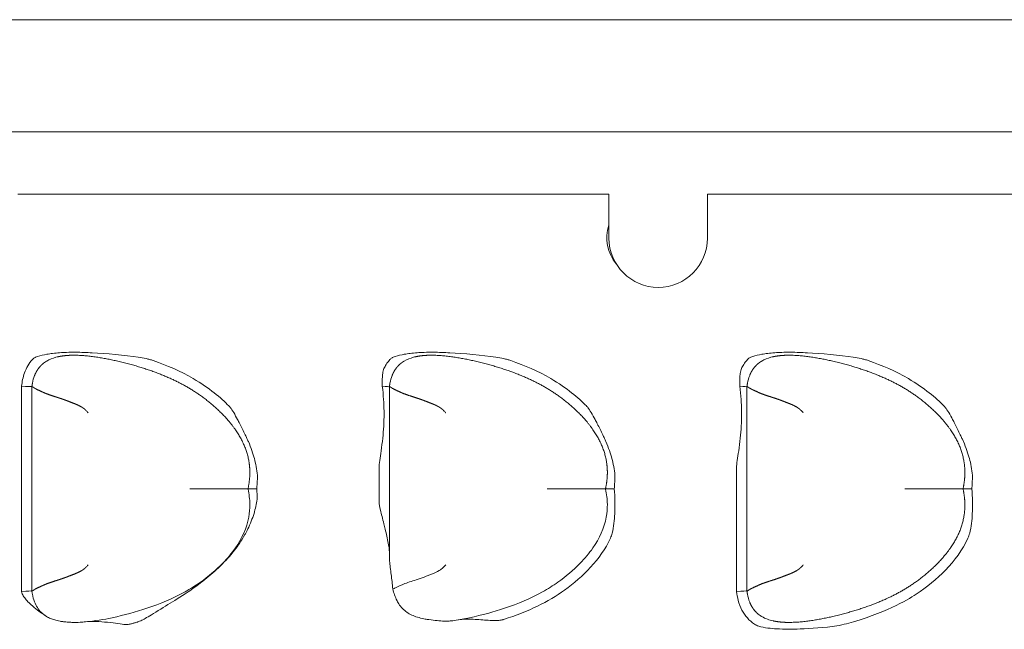
# Model space of a CAD drawing. Units: millimetres. Extents: x 0 to 699, y 0 to 314.
# Drawn here: x 278 to 348, y 267 to 311 of the extents above; entities that cross this region are included whole.
import ezdxf

# ---------------------------------------------------------------- set-up
doc = ezdxf.new("R2010")
doc.units = ezdxf.units.MM
doc.linetypes.add('Ciągła', pattern=[0])
doc.layers.add('Widoczne (ISO)', color=7, linetype='Ciągła', lineweight=50)

msp = doc.modelspace()

# ---------------------------------------------------------------- linework, layer by layer
at = {"layer": 'Widoczne (ISO)', "lineweight": 0}
for p, q in [((181.902, 310.608), (469.007, 310.608)), ((443.865, 302.658), (151.096, 302.658)), ((277.569, 298.235), (319.565, 298.235)), ((319.565, 295.108), (319.565, 298.235)), ((326.565, 298.235), (373.765, 298.235)), ((326.565, 298.235), (326.565, 295.108)), ((277.833, 284.599), (277.833, 270.087)), ((278.567, 284.556), (278.567, 277.308)), ((278.567, 284.556), (278.567, 284.556)), ((303.967, 284.556), (303.967, 284.556)), ((303.967, 284.556), (303.967, 277.308)), ((329.367, 284.556), (329.367, 284.556)), ((329.367, 284.556), (329.367, 277.308)), ((303.233, 278.783), (303.233, 276.421)), ((328.633, 278.783), (328.633, 270.017)), ((278.567, 277.308), (278.567, 270.06)), ((303.967, 277.308), (303.967, 272.514)), ((329.367, 277.308), (329.367, 270.06)), ((278.567, 270.06), (278.567, 270.06)), ((329.367, 270.06), (329.367, 270.06))]:
    msp.add_line(p, q, dxfattribs=at)
for centre, radius, start, end in [((322.265, 295.108), 2.85, 161.3067, 220.15049), ((323.065, 295.108), 3.5, 180, 0)]:
    msp.add_arc(centre, radius, start, end, dxfattribs=at)
for centre, major_axis, ratio, start_param, end_param in [((305.981, 273.627), (-5.77, -6.687), 0.29699, 1.545602, 1.570845), ((278.379, 270.22), (-0.189, -0.739), 0.693569, 5.066508, 5.161957)]:
    msp.add_ellipse(centre, major_axis=major_axis, ratio=ratio, start_param=start_param, end_param=end_param, dxfattribs=at)
for points, degree, knots in [([(287.182, 286.414), (287.102, 286.442), (287.021, 286.467), (286.854, 286.513), (286.769, 286.534), (286.498, 286.595), (286.304, 286.629), (285.202, 286.8), (283.805, 286.914), (282.475, 286.986), (282.074, 287.002), (281.468, 287.006), (281.253, 287.004), (280.705, 286.985), (280.371, 286.962), (279.902, 286.905), (279.761, 286.885), (279.416, 286.825), (279.172, 286.773), (278.928, 286.686), (278.881, 286.667), (278.807, 286.633), (278.779, 286.619), (278.725, 286.587), (278.698, 286.569), (278.649, 286.53), (278.627, 286.51), (278.607, 286.488)], 3, [0, 0, 0, 0, 0.0255156, 0.0255156, 0.0519041, 0.0519041, 0.1090173, 0.1090173, 0.3905077, 0.3905077, 0.5052405, 0.5052405, 0.5682458, 0.5682458, 0.6658932, 0.6658932, 0.7069343, 0.7069343, 0.7686902, 0.7686902, 0.7832561, 0.7832561, 0.7924246, 0.7924246, 0.8018423, 0.8018423, 0.8105888, 0.8105888, 0.8105888, 0.8105888]), ([(312.582, 286.414), (312.502, 286.442), (312.421, 286.467), (312.254, 286.513), (312.169, 286.534), (311.898, 286.595), (311.704, 286.629), (310.602, 286.8), (309.205, 286.914), (307.875, 286.986), (307.474, 287.002), (306.868, 287.006), (306.653, 287.004), (306.105, 286.985), (305.771, 286.962), (305.302, 286.905), (305.161, 286.885), (304.816, 286.825), (304.572, 286.773), (304.328, 286.686), (304.281, 286.667), (304.207, 286.633), (304.179, 286.619), (304.125, 286.587), (304.098, 286.569), (304.049, 286.53), (304.027, 286.51), (304.007, 286.488)], 3, [0, 0, 0, 0, 0.0255156, 0.0255156, 0.0519041, 0.0519041, 0.1090173, 0.1090173, 0.3905077, 0.3905077, 0.5052405, 0.5052405, 0.5682458, 0.5682458, 0.6658932, 0.6658932, 0.7069343, 0.7069343, 0.7686902, 0.7686902, 0.7832561, 0.7832561, 0.7924246, 0.7924246, 0.8018423, 0.8018423, 0.8105888, 0.8105888, 0.8105888, 0.8105888]), ([(337.982, 286.414), (337.902, 286.442), (337.821, 286.467), (337.654, 286.513), (337.569, 286.534), (337.298, 286.595), (337.104, 286.629), (336.002, 286.8), (334.605, 286.914), (333.275, 286.986), (332.874, 287.002), (332.268, 287.006), (332.053, 287.004), (331.505, 286.985), (331.171, 286.962), (330.702, 286.905), (330.561, 286.885), (330.216, 286.825), (329.972, 286.773), (329.728, 286.686), (329.681, 286.667), (329.607, 286.633), (329.579, 286.619), (329.525, 286.587), (329.498, 286.569), (329.449, 286.53), (329.427, 286.51), (329.407, 286.488)], 3, [0, 0, 0, 0, 0.0255156, 0.0255156, 0.0519041, 0.0519041, 0.1090173, 0.1090173, 0.3905077, 0.3905077, 0.5052405, 0.5052405, 0.5682458, 0.5682458, 0.6658932, 0.6658932, 0.7069343, 0.7069343, 0.7686902, 0.7686902, 0.7832561, 0.7832561, 0.7924246, 0.7924246, 0.8018423, 0.8018423, 0.8105888, 0.8105888, 0.8105888, 0.8105888]), ([(278.607, 286.488), (278.36, 286.214), (278.173, 285.886), (278.044, 285.533), (277.937, 285.237), (277.87, 284.921), (277.833, 284.599)], 3, [0, 0, 0, 0, 1.864787, 1.864787, 1.864787, 3.432136, 3.432136, 3.432136, 3.432136]), ([(279.621, 286.377), (279.538, 286.328), (279.457, 286.274), (279.381, 286.216), (279.181, 286.044), (279.011, 285.838), (278.915, 285.692), (278.832, 285.532), (278.762, 285.356)], 5, [7.048109, 7.048109, 7.048109, 7.048109, 7.048109, 7.048109, 7.576046, 7.576046, 7.576046, 8.502829, 8.502829, 8.502829, 8.502829, 8.502829, 8.502829]), ([(279.621, 286.378), (279.822, 286.496), (280.044, 286.583), (280.325, 286.659), (280.381, 286.673), (280.438, 286.685)], 3, [0, 0, 0, 0, 0.07004487, 0.07004487, 0.08741642, 0.08741642, 0.08741642, 0.08741642]), ([(293.92, 277.308), (294.055, 277.923), (294.103, 278.519), (294.063, 279.096), (293.767, 280.394), (293.061, 281.571), (292.55, 282.195), (290.581, 284.178), (288.342, 285.352), (286.975, 285.787), (284.223, 286.687), (281.643, 286.801), (281.321, 286.8), (281.01, 286.779), (280.714, 286.736)], 5, [-12.051704, -12.051704, -12.051704, -12.051704, -12.051704, -12.051704, -9.166072, -9.166072, -9.166072, -5.327096, -5.327096, -5.327096, 4.440031, 4.440031, 4.440031, 5.86538, 5.86538, 5.86538, 5.86538, 5.86538, 5.86538]), ([(292.558, 283.193), (292.001, 283.751), (291.175, 284.463), (289.125, 285.664), (288.176, 286.073), (287.182, 286.414)], 3, [0.0000261, 0.0000261, 0.0000261, 0.0000261, 0.2364585, 0.2364585, 0.42532, 0.42532, 0.42532, 0.42532]), ([(304.007, 286.488), (303.93, 286.402), (303.859, 286.312), (303.727, 286.121), (303.667, 286.021), (303.612, 285.917)], 3, [0, 0, 0, 0, 0.0345389, 0.0345389, 0.06970694, 0.06970694, 0.06970694, 0.06970694]), ([(305.021, 286.377), (304.938, 286.328), (304.857, 286.274), (304.781, 286.216), (304.581, 286.044), (304.411, 285.838), (304.315, 285.692), (304.232, 285.532), (304.162, 285.356)], 5, [7.048109, 7.048109, 7.048109, 7.048109, 7.048109, 7.048109, 7.576046, 7.576046, 7.576046, 8.502829, 8.502829, 8.502829, 8.502829, 8.502829, 8.502829]), ([(305.021, 286.378), (305.222, 286.496), (305.444, 286.583), (305.725, 286.659), (305.781, 286.673), (305.838, 286.685)], 3, [0, 0, 0, 0, 0.07004487, 0.07004487, 0.08741642, 0.08741642, 0.08741642, 0.08741642]), ([(319.32, 277.308), (319.455, 277.923), (319.503, 278.519), (319.463, 279.096), (319.167, 280.394), (318.461, 281.571), (317.95, 282.195), (315.981, 284.178), (313.742, 285.352), (312.375, 285.787), (309.623, 286.687), (307.043, 286.801), (306.721, 286.8), (306.41, 286.779), (306.114, 286.736)], 5, [-12.051704, -12.051704, -12.051704, -12.051704, -12.051704, -12.051704, -9.166072, -9.166072, -9.166072, -5.327096, -5.327096, -5.327096, 4.440031, 4.440031, 4.440031, 5.865351, 5.865351, 5.865351, 5.865351, 5.865351, 5.865351]), ([(317.958, 283.193), (317.401, 283.751), (316.575, 284.463), (314.525, 285.664), (313.576, 286.073), (312.582, 286.414)], 3, [0.0000261, 0.0000261, 0.0000261, 0.0000261, 0.2364585, 0.2364585, 0.42532, 0.42532, 0.42532, 0.42532]), ([(329.407, 286.488), (329.33, 286.402), (329.259, 286.312), (329.127, 286.121), (329.067, 286.021), (329.012, 285.917)], 3, [0, 0, 0, 0, 0.03453892, 0.03453892, 0.06970694, 0.06970694, 0.06970694, 0.06970694]), ([(330.421, 286.377), (330.338, 286.328), (330.257, 286.274), (330.181, 286.216), (329.981, 286.044), (329.811, 285.838), (329.715, 285.692), (329.632, 285.532), (329.562, 285.356)], 5, [7.048109, 7.048109, 7.048109, 7.048109, 7.048109, 7.048109, 7.576046, 7.576046, 7.576046, 8.502829, 8.502829, 8.502829, 8.502829, 8.502829, 8.502829]), ([(330.421, 286.378), (330.622, 286.496), (330.844, 286.583), (331.125, 286.659), (331.181, 286.673), (331.238, 286.685)], 3, [0, 0, 0, 0, 0.07004487, 0.07004487, 0.08741642, 0.08741642, 0.08741642, 0.08741642]), ([(344.72, 277.308), (344.855, 277.923), (344.903, 278.519), (344.863, 279.096), (344.567, 280.394), (343.861, 281.571), (343.35, 282.195), (341.381, 284.178), (339.142, 285.352), (337.775, 285.787), (335.023, 286.687), (332.443, 286.801), (332.121, 286.8), (331.81, 286.779), (331.514, 286.736)], 5, [-12.051704, -12.051704, -12.051704, -12.051704, -12.051704, -12.051704, -9.166072, -9.166072, -9.166072, -5.327096, -5.327096, -5.327096, 4.440031, 4.440031, 4.440031, 5.865351, 5.865351, 5.865351, 5.865351, 5.865351, 5.865351]), ([(343.358, 283.193), (342.801, 283.751), (341.975, 284.463), (339.925, 285.664), (338.976, 286.073), (337.982, 286.414)], 3, [0.0000261, 0.0000261, 0.0000261, 0.0000261, 0.2364585, 0.2364585, 0.42532, 0.42532, 0.42532, 0.42532]), ([(303.612, 285.917), (303.569, 285.833), (303.533, 285.728), (303.486, 285.478), (303.474, 285.362), (303.453, 285.037), (303.455, 284.806), (303.463, 284.586)], 3, [-0.143265, -0.143265, -0.143265, -0.143265, -0.09956, -0.09956, -0.0661028, -0.0661028, 0, 0, 0, 0]), ([(329.012, 285.917), (328.969, 285.833), (328.933, 285.728), (328.886, 285.478), (328.874, 285.362), (328.853, 285.037), (328.855, 284.806), (328.863, 284.586)], 3, [-0.143265, -0.143265, -0.143265, -0.143265, -0.09956, -0.09956, -0.0661028, -0.0661028, 0, 0, 0, 0]), ([(278.567, 284.556), (278.567, 284.556), (278.568, 284.555), (278.568, 284.554), (278.57, 284.554), (278.573, 284.554), (278.575, 284.554), (278.581, 284.554), (278.59, 284.553), (278.597, 284.551), (278.632, 284.54), (278.685, 284.508), (278.734, 284.47), (278.893, 284.37), (279.118, 284.278), (279.279, 284.192), (279.648, 284.033), (280.1, 283.882), (280.347, 283.809), (280.664, 283.709), (281.001, 283.584), (281.059, 283.562), (281.234, 283.493), (281.415, 283.424), (281.538, 283.378), (281.746, 283.297), (281.954, 283.197), (282.036, 283.153), (282.142, 283.09), (282.244, 283.018), (282.267, 283.001), (282.301, 282.975), (282.334, 282.947), (282.345, 282.938), (282.364, 282.921), (282.382, 282.904), (282.389, 282.897), (282.4, 282.886), (282.41, 282.876), (282.414, 282.875), (282.418, 282.873), (282.421, 282.871)], 5, [0.000186, 0.000186, 0.000186, 0.000186, 0.000186, 0.000186, 0.197699, 0.197699, 0.197699, 0.395397, 0.395397, 0.395397, 0.790794, 0.790794, 0.790794, 2.059367, 2.059367, 2.059367, 4.223602, 4.223602, 4.223602, 6.409877, 6.409877, 6.409877, 6.86021, 6.86021, 6.86021, 7.758041, 7.758041, 7.758041, 8.349934, 8.349934, 8.349934, 8.524747, 8.524747, 8.524747, 8.612153, 8.612153, 8.612153, 8.675416, 8.675416, 8.675416, 8.699274, 8.699274, 8.699274, 8.699274, 8.699274, 8.699274]), ([(303.233, 278.783), (303.233, 278.826), (303.234, 278.871), (303.255, 279.24), (303.331, 279.65), (303.497, 280.844), (303.549, 281.392), (303.595, 282.559), (303.586, 283.103), (303.529, 283.98), (303.5, 284.285), (303.464, 284.586)], 3, [-4.13457, -4.13457, -4.13457, -4.13457, -4.1062502, -4.1062502, -3.9061958, -3.9061958, -3.6814589, -3.6814589, -3.4653984, -3.4653984, -3.3381669, -3.3381669, -3.3381669, -3.3381669]), ([(303.967, 284.556), (303.967, 284.556), (303.968, 284.555), (303.968, 284.554), (303.97, 284.554), (303.973, 284.554), (303.975, 284.554), (303.981, 284.554), (303.99, 284.553), (303.997, 284.551), (304.032, 284.54), (304.085, 284.508), (304.134, 284.47), (304.293, 284.37), (304.518, 284.278), (304.679, 284.192), (305.048, 284.033), (305.5, 283.882), (305.747, 283.809), (306.064, 283.709), (306.401, 283.584), (306.459, 283.562), (306.634, 283.493), (306.815, 283.424), (306.938, 283.378), (307.146, 283.297), (307.354, 283.197), (307.436, 283.153), (307.542, 283.09), (307.644, 283.018), (307.667, 283.001), (307.701, 282.975), (307.734, 282.947), (307.745, 282.938), (307.764, 282.921), (307.782, 282.904), (307.789, 282.897), (307.8, 282.886), (307.81, 282.876), (307.814, 282.875), (307.818, 282.873), (307.821, 282.871)], 5, [0.000186, 0.000186, 0.000186, 0.000186, 0.000186, 0.000186, 0.197699, 0.197699, 0.197699, 0.395397, 0.395397, 0.395397, 0.790794, 0.790794, 0.790794, 2.059367, 2.059367, 2.059367, 4.223602, 4.223602, 4.223602, 6.409877, 6.409877, 6.409877, 6.86021, 6.86021, 6.86021, 7.758041, 7.758041, 7.758041, 8.349934, 8.349934, 8.349934, 8.524747, 8.524747, 8.524747, 8.612153, 8.612153, 8.612153, 8.675416, 8.675416, 8.675416, 8.699393, 8.699393, 8.699393, 8.699393, 8.699393, 8.699393]), ([(328.633, 278.783), (328.633, 278.826), (328.634, 278.871), (328.655, 279.24), (328.731, 279.65), (328.897, 280.844), (328.949, 281.392), (328.995, 282.559), (328.986, 283.103), (328.929, 283.98), (328.9, 284.285), (328.864, 284.586)], 3, [-4.13457, -4.13457, -4.13457, -4.13457, -4.1062502, -4.1062502, -3.9061958, -3.9061958, -3.6814589, -3.6814589, -3.4653984, -3.4653984, -3.3381669, -3.3381669, -3.3381669, -3.3381669]), ([(329.367, 284.556), (329.367, 284.556), (329.368, 284.555), (329.368, 284.554), (329.37, 284.554), (329.373, 284.554), (329.375, 284.554), (329.381, 284.554), (329.39, 284.553), (329.397, 284.551), (329.432, 284.54), (329.485, 284.508), (329.534, 284.47), (329.693, 284.37), (329.918, 284.278), (330.079, 284.192), (330.448, 284.033), (330.9, 283.882), (331.147, 283.809), (331.464, 283.709), (331.801, 283.584), (331.859, 283.562), (332.034, 283.493), (332.215, 283.424), (332.338, 283.378), (332.546, 283.297), (332.754, 283.197), (332.836, 283.153), (332.942, 283.09), (333.044, 283.018), (333.067, 283.001), (333.101, 282.975), (333.134, 282.947), (333.145, 282.938), (333.164, 282.921), (333.182, 282.904), (333.189, 282.897), (333.2, 282.886), (333.21, 282.876), (333.214, 282.875), (333.218, 282.873), (333.221, 282.871)], 5, [0.000186, 0.000186, 0.000186, 0.000186, 0.000186, 0.000186, 0.197699, 0.197699, 0.197699, 0.395397, 0.395397, 0.395397, 0.790794, 0.790794, 0.790794, 2.059367, 2.059367, 2.059367, 4.223602, 4.223602, 4.223602, 6.409877, 6.409877, 6.409877, 6.86021, 6.86021, 6.86021, 7.758041, 7.758041, 7.758041, 8.349934, 8.349934, 8.349934, 8.524747, 8.524747, 8.524747, 8.612153, 8.612153, 8.612153, 8.675416, 8.675416, 8.675416, 8.699393, 8.699393, 8.699393, 8.699393, 8.699393, 8.699393]), ([(282.567, 282.703), (282.565, 282.706), (282.562, 282.709), (282.538, 282.737), (282.516, 282.762), (282.47, 282.815), (282.445, 282.843), (282.421, 282.871)], 3, [-0.02231765, -0.02231765, -0.02231765, -0.02231765, -0.02109487, -0.02109487, -0.01117054, -0.01117054, -0.00002377, -0.00002377, -0.00002377, -0.00002377]), ([(292.558, 283.193), (292.573, 283.178), (292.587, 283.163), (292.62, 283.127), (292.638, 283.106), (292.738, 282.983), (292.819, 282.861), (292.997, 282.566), (293.094, 282.388), (293.231, 282.133), (293.285, 282.029), (293.465, 281.679), (293.6, 281.407), (293.766, 281.057), (293.806, 280.972), (293.879, 280.813), (293.912, 280.74), (293.945, 280.666)], 3, [0, 0, 0, 0, 0.0062991, 0.0062991, 0.0146763, 0.0146763, 0.0537794, 0.0537794, 0.0968078, 0.0968078, 0.1248009, 0.1248009, 0.1933249, 0.1933249, 0.2151602, 0.2151602, 0.2340346, 0.2340346, 0.2340346, 0.2340346]), ([(307.967, 282.703), (307.965, 282.706), (307.962, 282.709), (307.938, 282.737), (307.916, 282.762), (307.87, 282.815), (307.845, 282.843), (307.821, 282.871)], 3, [-0.02231765, -0.02231765, -0.02231765, -0.02231765, -0.02109487, -0.02109487, -0.01117054, -0.01117054, -0.00002574, -0.00002574, -0.00002574, -0.00002574]), ([(317.958, 283.193), (317.973, 283.178), (317.987, 283.163), (318.02, 283.127), (318.038, 283.106), (318.138, 282.983), (318.219, 282.861), (318.397, 282.566), (318.494, 282.388), (318.631, 282.133), (318.685, 282.029), (318.865, 281.679), (319, 281.407), (319.166, 281.057), (319.206, 280.972), (319.279, 280.813), (319.312, 280.74), (319.345, 280.666)], 3, [0, 0, 0, 0, 0.0062991, 0.0062991, 0.0146763, 0.0146763, 0.0537794, 0.0537794, 0.0968078, 0.0968078, 0.1248009, 0.1248009, 0.1933249, 0.1933249, 0.2151602, 0.2151602, 0.2340346, 0.2340346, 0.2340346, 0.2340346]), ([(333.367, 282.703), (333.365, 282.706), (333.362, 282.709), (333.338, 282.737), (333.316, 282.762), (333.27, 282.815), (333.245, 282.843), (333.221, 282.871)], 3, [-0.02231765, -0.02231765, -0.02231765, -0.02231765, -0.02109487, -0.02109487, -0.01117054, -0.01117054, -0.00002574, -0.00002574, -0.00002574, -0.00002574]), ([(343.358, 283.193), (343.373, 283.178), (343.387, 283.163), (343.42, 283.127), (343.438, 283.106), (343.538, 282.983), (343.619, 282.861), (343.797, 282.566), (343.894, 282.388), (344.031, 282.133), (344.085, 282.029), (344.265, 281.679), (344.4, 281.407), (344.566, 281.057), (344.606, 280.972), (344.679, 280.813), (344.712, 280.74), (344.745, 280.666)], 3, [0, 0, 0, 0, 0.0062991, 0.0062991, 0.0146763, 0.0146763, 0.0537794, 0.0537794, 0.0968078, 0.0968078, 0.1248009, 0.1248009, 0.1933249, 0.1933249, 0.2151602, 0.2151602, 0.2340346, 0.2340346, 0.2340346, 0.2340346]), ([(294.587, 278.069), (294.59, 278.136), (294.588, 278.203), (294.565, 278.674), (294.457, 279.135), (294.281, 279.785), (294.141, 280.223), (293.945, 280.666)], 3, [-0.3045497, -0.3045497, -0.3045497, -0.3045497, -0.2819405, -0.2819405, -0.1452278, -0.1452278, 0, 0, 0, 0]), ([(319.987, 278.069), (319.99, 278.136), (319.988, 278.203), (319.965, 278.674), (319.857, 279.135), (319.681, 279.785), (319.541, 280.223), (319.345, 280.666)], 3, [-0.3045498, -0.3045498, -0.3045498, -0.3045498, -0.2819405, -0.2819405, -0.1452277, -0.1452277, 0, 0, 0, 0]), ([(345.387, 278.069), (345.39, 278.136), (345.388, 278.203), (345.365, 278.674), (345.257, 279.135), (345.081, 279.785), (344.941, 280.223), (344.745, 280.666)], 3, [-0.3045498, -0.3045498, -0.3045498, -0.3045498, -0.2819405, -0.2819405, -0.1452278, -0.1452278, 0, 0, 0, 0]), ([(294.587, 278.069), (294.584, 277.942), (294.578, 277.815), (294.562, 277.562), (294.552, 277.435), (294.54, 277.308)], 3, [-0.07600038, -0.07600038, -0.07600038, -0.07600038, -0.03807239, -0.03807239, -0.00000129, -0.00000129, -0.00000129, -0.00000129]), ([(319.987, 278.069), (319.983, 277.94), (319.977, 277.811), (319.962, 277.558), (319.952, 277.432), (319.94, 277.308)], 3, [-0.07600316, -0.07600316, -0.07600316, -0.07600316, -0.03740865, -0.03740865, -0.00000102, -0.00000102, -0.00000102, -0.00000102]), ([(345.387, 278.069), (345.383, 277.94), (345.377, 277.811), (345.362, 277.558), (345.352, 277.432), (345.34, 277.308)], 3, [-0.07600316, -0.07600316, -0.07600316, -0.07600316, -0.03740865, -0.03740865, -0.00000102, -0.00000102, -0.00000102, -0.00000102]), ([(293.92, 277.308), (293.923, 277.298), (293.925, 277.289), (293.927, 277.279), (293.965, 277.1), (293.994, 276.923), (294.015, 276.748), (294.036, 276.569), (294.048, 276.392), (294.05, 276.217), (294.054, 275.902), (294.029, 275.595), (293.975, 275.296), (293.835, 274.52), (293.491, 273.777), (293.024, 273.108), (292.756, 272.723), (292.451, 272.365), (292.129, 272.034), (291.636, 271.527), (291.101, 271.08), (290.54, 270.684), (290.186, 270.433), (289.821, 270.204), (289.447, 269.994), (288.596, 269.518), (287.695, 269.145), (286.743, 268.829), (285.958, 268.568), (285.136, 268.342), (284.267, 268.159), (283.663, 268.031), (283.038, 267.922), (282.37, 267.863), (282.245, 267.852), (282.118, 267.843), (281.992, 267.836)], 3, [-12.051704, -12.051704, -12.051704, -12.051704, -12.024011, -12.024011, -12.024011, -11.521864, -11.521864, -11.521864, -11.007669, -11.007669, -11.007669, -10.08072, -10.08072, -10.08072, -7.680882, -7.680882, -7.680882, -6.304323, -6.304323, -6.304323, -4.19594, -4.19594, -4.19594, -2.86535, -2.86535, -2.86535, 0.157657, 0.157657, 0.157657, 2.649611, 2.649611, 2.649611, 4.381702, 4.381702, 4.381702, 4.708141, 4.708141, 4.708141, 4.708141]), ([(289.781, 277.308), (289.785, 277.308), (289.788, 277.308), (290.292, 277.308), (290.79, 277.308), (291.726, 277.308), (292.159, 277.308), (292.935, 277.308), (293.263, 277.308), (293.638, 277.308), (293.743, 277.308), (293.885, 277.308), (293.92, 277.308), (293.92, 277.308)], 3, [-0.00104, -0.00104, -0.00104, -0.00104, 0, 0, 0.1502086, 0.1502086, 0.2992099, 0.2992099, 0.4571039, 0.4571039, 0.5489543, 0.5489543, 0.6405905, 0.6405905, 0.6405905, 0.6405905]), ([(294.54, 277.308), (294.451, 277.308), (294.368, 277.308), (294.218, 277.308), (294.151, 277.308), (294.04, 277.308), (293.996, 277.308), (293.936, 277.308), (293.92, 277.308), (293.92, 277.308)], 3, [0.0000003, 0.0000003, 0.0000003, 0.0000003, 0.0290229, 0.0290229, 0.0582143, 0.0582143, 0.0881986, 0.0881986, 0.1182517, 0.1182517, 0.1182517, 0.1182517]), ([(294.574, 276.851), (294.57, 276.927), (294.565, 277.004), (294.554, 277.156), (294.547, 277.232), (294.54, 277.308)], 3, [-0.04576416, -0.04576416, -0.04576416, -0.04576416, -0.02291502, -0.02291502, -0.00000092, -0.00000092, -0.00000092, -0.00000092]), ([(319.32, 277.308), (319.323, 277.298), (319.325, 277.289), (319.327, 277.279), (319.365, 277.1), (319.394, 276.923), (319.415, 276.748), (319.436, 276.569), (319.448, 276.392), (319.45, 276.217), (319.454, 275.902), (319.429, 275.595), (319.375, 275.296), (319.235, 274.52), (318.891, 273.777), (318.424, 273.108), (318.156, 272.723), (317.851, 272.365), (317.529, 272.034), (317.034, 271.525), (316.496, 271.076), (315.94, 270.684), (315.585, 270.432), (315.22, 270.203), (314.847, 269.994), (313.998, 269.52), (313.105, 269.148), (312.143, 268.829), (311.371, 268.573), (310.556, 268.347), (309.667, 268.159), (309.313, 268.084), (308.946, 268.015), (308.563, 267.958)], 3, [-12.051704, -12.051704, -12.051704, -12.051704, -12.024011, -12.024011, -12.024011, -11.521864, -11.521864, -11.521864, -11.007669, -11.007669, -11.007669, -10.08072, -10.08072, -10.08072, -7.680882, -7.680882, -7.680882, -6.304323, -6.304323, -6.304323, -4.18756, -4.18756, -4.18756, -2.832531, -2.832531, -2.832531, 0.246412, 0.246412, 0.246412, 2.716156, 2.716156, 2.716156, 3.702116, 3.702116, 3.702116, 3.702116]), ([(315.181, 277.308), (315.185, 277.308), (315.188, 277.308), (315.692, 277.308), (316.19, 277.308), (317.126, 277.308), (317.559, 277.308), (318.335, 277.308), (318.663, 277.308), (319.038, 277.308), (319.143, 277.308), (319.285, 277.308), (319.32, 277.308), (319.32, 277.308)], 3, [-0.00104, -0.00104, -0.00104, -0.00104, 0, 0, 0.1502086, 0.1502086, 0.2992099, 0.2992099, 0.4571039, 0.4571039, 0.5489543, 0.5489543, 0.6405905, 0.6405905, 0.6405905, 0.6405905]), ([(319.94, 277.308), (319.851, 277.308), (319.768, 277.308), (319.618, 277.308), (319.551, 277.308), (319.44, 277.308), (319.396, 277.308), (319.336, 277.308), (319.32, 277.308), (319.32, 277.308)], 3, [0.0000003, 0.0000003, 0.0000003, 0.0000003, 0.0290227, 0.0290227, 0.0582139, 0.0582139, 0.0881975, 0.0881975, 0.1182509, 0.1182509, 0.1182509, 0.1182509]), ([(319.668, 273.804), (319.719, 273.916), (319.759, 274.033), (319.91, 274.584), (319.958, 275.132), (319.993, 275.815), (319.997, 276.115), (319.985, 276.708), (319.968, 277.014), (319.94, 277.308)], 3, [-0.3249748, -0.3249748, -0.3249748, -0.3249748, -0.2932039, -0.2932039, -0.1766153, -0.1766153, -0.0887652, -0.0887652, -0.0000012, -0.0000012, -0.0000012, -0.0000012]), ([(344.72, 277.308), (344.855, 276.693), (344.903, 276.097), (344.863, 275.521), (344.567, 274.222), (343.861, 273.046), (343.35, 272.422), (341.381, 270.439), (339.142, 269.264), (337.775, 268.83), (335.023, 267.93), (332.443, 267.816), (332.121, 267.817), (331.81, 267.837), (331.514, 267.881)], 5, [-12.051704, -12.051704, -12.051704, -12.051704, -12.051704, -12.051704, -9.166072, -9.166072, -9.166072, -5.327096, -5.327096, -5.327096, 4.440031, 4.440031, 4.440031, 5.86538, 5.86538, 5.86538, 5.86538, 5.86538, 5.86538]), ([(340.581, 277.308), (340.585, 277.308), (340.588, 277.308), (341.092, 277.308), (341.59, 277.308), (342.526, 277.308), (342.959, 277.308), (343.735, 277.308), (344.063, 277.308), (344.438, 277.308), (344.543, 277.308), (344.685, 277.308), (344.72, 277.308), (344.72, 277.308)], 3, [-0.00104, -0.00104, -0.00104, -0.00104, 0, 0, 0.1502086, 0.1502086, 0.2992099, 0.2992099, 0.4571039, 0.4571039, 0.5489543, 0.5489543, 0.6405905, 0.6405905, 0.6405905, 0.6405905]), ([(345.34, 277.308), (345.251, 277.308), (345.168, 277.308), (345.018, 277.308), (344.951, 277.308), (344.84, 277.308), (344.796, 277.308), (344.736, 277.308), (344.72, 277.308), (344.72, 277.308)], 3, [0.0000003, 0.0000003, 0.0000003, 0.0000003, 0.0290227, 0.0290227, 0.0582139, 0.0582139, 0.0881975, 0.0881975, 0.1182509, 0.1182509, 0.1182509, 0.1182509]), ([(345.068, 273.804), (345.119, 273.916), (345.159, 274.033), (345.31, 274.584), (345.358, 275.132), (345.393, 275.815), (345.397, 276.115), (345.385, 276.708), (345.368, 277.014), (345.34, 277.308)], 3, [-0.3249748, -0.3249748, -0.3249748, -0.3249748, -0.2932039, -0.2932039, -0.1766153, -0.1766153, -0.0887652, -0.0887652, -0.0000012, -0.0000012, -0.0000012, -0.0000012]), ([(294.574, 276.851), (294.577, 276.81), (294.577, 276.768), (294.576, 276.671), (294.572, 276.617), (294.537, 276.237), (294.443, 275.873), (294.23, 275.188), (294.084, 274.814), (293.915, 274.46)], 3, [-0.2469781, -0.2469781, -0.2469781, -0.2469781, -0.2344915, -0.2344915, -0.218209, -0.218209, -0.1201797, -0.1201797, -0.0000058, -0.0000058, -0.0000058, -0.0000058]), ([(303.233, 276.421), (303.233, 276.401), (303.234, 276.381), (303.241, 276.223), (303.269, 276.052), (303.399, 275.517), (303.487, 275.199), (303.579, 274.824)], 3, [1.8859987, 1.8859987, 1.8859987, 1.8859987, 1.9005593, 1.9005593, 1.997097, 1.997097, 2.0912691, 2.0912691, 2.0912691, 2.0912691]), ([(293.915, 274.46), (293.883, 274.392), (293.849, 274.324), (293.779, 274.191), (293.743, 274.125), (293.706, 274.06)], 3, [-0.04592808, -0.04592808, -0.04592808, -0.04592808, -0.02294061, -0.02294061, 0, 0, 0, 0]), ([(303.579, 274.824), (303.609, 274.699), (303.639, 274.575), (303.752, 274.104), (303.828, 273.77), (303.913, 273.298), (303.937, 273.146), (303.961, 272.909), (303.967, 272.822), (303.967, 272.738)], 3, [-2.0398398, -2.0398398, -2.0398398, -2.0398398, -2.0012815, -2.0012815, -1.8921793, -1.8921793, -1.8376282, -1.8376282, -1.804241, -1.804241, -1.804241, -1.804241]), ([(288.883, 269.492), (289.408, 269.813), (289.917, 270.152), (290.808, 270.814), (291.199, 271.132), (291.757, 271.636), (291.939, 271.809), (292.282, 272.158), (292.443, 272.332), (292.854, 272.805), (293.091, 273.11), (293.45, 273.634), (293.583, 273.845), (293.706, 274.06)], 3, [0.0000141, 0.0000141, 0.0000141, 0.0000141, 0.1864018, 0.1864018, 0.3377338, 0.3377338, 0.4135213, 0.4135213, 0.4851966, 0.4851966, 0.6030426, 0.6030426, 0.6791891, 0.6791891, 0.6791891, 0.6791891]), ([(319.668, 273.804), (319.323, 273.045), (318.824, 272.353), (317.712, 271.142), (317.079, 270.594), (315.245, 269.285), (313.879, 268.605), (312.072, 268.034)], 3, [0, 0, 0, 0, 0.2500688, 0.2500688, 0.4936578, 0.4936578, 0.9226739, 0.9226739, 0.9226739, 0.9226739]), ([(345.068, 273.804), (344.686, 272.965), (344.116, 272.205), (342.856, 270.903), (342.142, 270.322), (340.691, 269.372), (339.156, 268.461), (336.447, 267.735)], 3, [0, 0, 0, 0, 0.2766217, 0.2766217, 0.5445612, 0.5445612, 0.7919076, 0.7919076, 0.7919076, 0.7919076]), ([(303.975, 272.257), (303.977, 272.231), (303.979, 272.205), (304.003, 271.898), (304.048, 271.551), (304.13, 270.903), (304.174, 270.555), (304.212, 270.192)], 3, [3.3089362, 3.3089362, 3.3089362, 3.3089362, 3.3198043, 3.3198043, 3.4329811, 3.4329811, 3.538381, 3.538381, 3.538381, 3.538381]), ([(278.567, 270.06), (278.567, 270.061), (278.568, 270.061), (278.568, 270.062), (278.57, 270.062), (278.573, 270.062), (278.575, 270.062), (278.581, 270.062), (278.59, 270.063), (278.597, 270.065), (278.632, 270.077), (278.685, 270.108), (278.734, 270.147), (278.893, 270.246), (279.118, 270.338), (279.279, 270.424), (279.648, 270.583), (280.1, 270.735), (280.347, 270.808), (280.664, 270.907), (281.001, 271.033), (281.059, 271.055), (281.234, 271.123), (281.415, 271.193), (281.538, 271.239), (281.746, 271.32), (281.954, 271.42), (282.036, 271.464), (282.142, 271.526), (282.244, 271.598), (282.267, 271.615), (282.301, 271.642), (282.334, 271.67), (282.345, 271.679), (282.364, 271.696), (282.382, 271.713), (282.389, 271.72), (282.4, 271.73), (282.41, 271.741), (282.414, 271.741), (282.418, 271.743), (282.421, 271.745)], 5, [0.000186, 0.000186, 0.000186, 0.000186, 0.000186, 0.000186, 0.197698, 0.197698, 0.197698, 0.395397, 0.395397, 0.395397, 0.790793, 0.790793, 0.790793, 2.059366, 2.059366, 2.059366, 4.223602, 4.223602, 4.223602, 6.409868, 6.409868, 6.409868, 6.860197, 6.860197, 6.860197, 7.758043, 7.758043, 7.758043, 8.349921, 8.349921, 8.349921, 8.524729, 8.524729, 8.524729, 8.612133, 8.612133, 8.612133, 8.675394, 8.675394, 8.675394, 8.699251, 8.699251, 8.699251, 8.699251, 8.699251, 8.699251]), ([(282.567, 271.914), (282.565, 271.911), (282.562, 271.907), (282.538, 271.879), (282.516, 271.854), (282.47, 271.801), (282.445, 271.773), (282.421, 271.745)], 3, [-0.02231768, -0.02231768, -0.02231768, -0.02231768, -0.0210953, -0.0210953, -0.01117057, -0.01117057, -0.00002379, -0.00002379, -0.00002379, -0.00002379]), ([(304.212, 270.192), (304.264, 270.222), (304.323, 270.25), (304.388, 270.281), (304.568, 270.366), (304.796, 270.478), (305.067, 270.581), (305.34, 270.684), (305.657, 270.778), (306.008, 270.894), (306.19, 270.955), (306.379, 271.024), (306.576, 271.101), (306.773, 271.177), (306.98, 271.25), (307.189, 271.343), (307.326, 271.405), (307.465, 271.476), (307.597, 271.566), (307.636, 271.593), (307.675, 271.621), (307.712, 271.651), (307.731, 271.666), (307.749, 271.682), (307.767, 271.698), (307.779, 271.71), (307.792, 271.722), (307.804, 271.735), (307.809, 271.74), (307.815, 271.742), (307.821, 271.745)], 3, [1.871184, 1.871184, 1.871184, 1.871184, 2.499191, 2.499191, 2.499191, 4.223602, 4.223602, 4.223602, 5.960192, 5.960192, 5.960192, 6.860197, 6.860197, 6.860197, 7.758043, 7.758043, 7.758043, 8.349921, 8.349921, 8.349921, 8.524729, 8.524729, 8.524729, 8.612133, 8.612133, 8.612133, 8.675394, 8.675394, 8.675394, 8.699357, 8.699357, 8.699357, 8.699357]), ([(329.367, 270.06), (329.367, 270.061), (329.368, 270.061), (329.368, 270.062), (329.37, 270.062), (329.373, 270.062), (329.375, 270.062), (329.381, 270.062), (329.39, 270.063), (329.397, 270.065), (329.432, 270.077), (329.485, 270.108), (329.534, 270.147), (329.693, 270.246), (329.918, 270.338), (330.079, 270.424), (330.448, 270.583), (330.9, 270.735), (331.147, 270.808), (331.464, 270.907), (331.801, 271.033), (331.859, 271.055), (332.034, 271.123), (332.215, 271.193), (332.338, 271.239), (332.546, 271.32), (332.754, 271.42), (332.836, 271.464), (332.942, 271.526), (333.044, 271.598), (333.067, 271.615), (333.101, 271.642), (333.134, 271.67), (333.145, 271.679), (333.164, 271.696), (333.182, 271.713), (333.189, 271.72), (333.2, 271.73), (333.21, 271.741), (333.214, 271.741), (333.218, 271.743), (333.221, 271.745)], 5, [0.000186, 0.000186, 0.000186, 0.000186, 0.000186, 0.000186, 0.197698, 0.197698, 0.197698, 0.395397, 0.395397, 0.395397, 0.790793, 0.790793, 0.790793, 2.059366, 2.059366, 2.059366, 4.223602, 4.223602, 4.223602, 6.409868, 6.409868, 6.409868, 6.860197, 6.860197, 6.860197, 7.758043, 7.758043, 7.758043, 8.349921, 8.349921, 8.349921, 8.524729, 8.524729, 8.524729, 8.612133, 8.612133, 8.612133, 8.675394, 8.675394, 8.675394, 8.699251, 8.699251, 8.699251, 8.699251, 8.699251, 8.699251]), ([(333.367, 271.914), (333.365, 271.911), (333.362, 271.907), (333.338, 271.879), (333.316, 271.854), (333.27, 271.801), (333.245, 271.773), (333.221, 271.745)], 3, [-0.02231767, -0.02231767, -0.02231767, -0.02231767, -0.02109489, -0.02109489, -0.01117056, -0.01117056, -0.00002379, -0.00002379, -0.00002379, -0.00002379]), ([(277.836, 270.017), (277.846, 269.961), (277.863, 269.907), (277.925, 269.761), (277.983, 269.668), (278.183, 269.401), (278.371, 269.201), (278.934, 268.702), (279.231, 268.504), (279.407, 268.381)], 3, [0, 0, 0, 0, 0.0172839, 0.0172839, 0.0478376, 0.0478376, 0.1003167, 0.1003167, 0.1729704, 0.1729704, 0.1729704, 0.1729704]), ([(306.516, 268.063), (306.214, 268.116), (305.918, 268.192), (305.401, 268.413), (305.176, 268.551), (304.751, 268.944), (304.606, 269.172), (304.372, 269.627), (304.281, 269.913), (304.212, 270.192)], 3, [0.0000171, 0.0000171, 0.0000171, 0.0000171, 0.0960603, 0.0960603, 0.1831359, 0.1831359, 0.2829911, 0.2829911, 0.4189933, 0.4189933, 0.4189933, 0.4189933]), ([(329.902, 267.699), (329.716, 267.825), (329.547, 267.971), (329.247, 268.309), (329.12, 268.495), (328.78, 269.144), (328.679, 269.616), (328.633, 270.017)], 3, [0, 0, 0, 0, 0.0676349, 0.0676349, 0.1358084, 0.1358084, 0.2873979, 0.2873979, 0.2873979, 0.2873979]), ([(286.064, 267.851), (286.085, 267.857), (286.106, 267.864), (286.158, 267.881), (286.188, 267.892), (286.326, 267.949), (286.438, 268.006), (286.755, 268.18), (287.044, 268.358), (288.009, 268.957), (288.447, 269.226), (288.883, 269.492)], 3, [0.0000029, 0.0000029, 0.0000029, 0.0000029, 0.0066144, 0.0066144, 0.016259, 0.016259, 0.0514186, 0.0514186, 0.1271627, 0.1271627, 0.1969153, 0.1969153, 0.1969153, 0.1969153]), ([(279.602, 268.25), (279.47, 268.33), (279.348, 268.423), (279.24, 268.529), (279.029, 268.735), (278.867, 268.993), (278.752, 269.292)], 3, [1.629941, 1.629941, 1.629941, 1.629941, 2.308602, 2.308602, 2.308602, 3.623639, 3.623639, 3.623639, 3.623639]), ([(330.422, 268.239), (330.338, 268.288), (330.258, 268.342), (330.181, 268.4), (329.981, 268.572), (329.81, 268.779), (329.715, 268.925), (329.632, 269.085), (329.562, 269.261)], 5, [7.047644, 7.047644, 7.047644, 7.047644, 7.047644, 7.047644, 7.576046, 7.576046, 7.576046, 8.503483, 8.503483, 8.503483, 8.503483, 8.503483, 8.503483]), ([(279.461, 268.344), (279.455, 268.348), (279.448, 268.353), (279.43, 268.365), (279.419, 268.373), (279.407, 268.381)], 3, [0.002470836, 0.002470836, 0.002470836, 0.002470836, 0.005332727, 0.005332727, 0.010698066, 0.010698066, 0.010698066, 0.010698066]), ([(279.755, 268.166), (279.842, 268.122), (279.935, 268.083), (280.139, 268.011), (280.251, 267.979), (280.365, 267.952)], 3, [-0.06778976, -0.06778976, -0.06778976, -0.06778976, -0.03553722, -0.03553722, -0.00000234, -0.00000234, -0.00000234, -0.00000234]), ([(280.365, 267.952), (280.431, 267.937), (280.498, 267.923), (280.604, 267.904), (280.642, 267.898), (280.712, 267.887), (280.744, 267.883), (280.777, 267.878)], 3, [-0.04205016, -0.04205016, -0.04205016, -0.04205016, -0.021422, -0.021422, -0.00982349, -0.00982349, -0.0000364, -0.0000364, -0.0000364, -0.0000364]), ([(285.543, 267.708), (285.501, 267.698), (285.458, 267.691), (285.353, 267.68), (285.289, 267.68), (284.921, 267.691), (284.48, 267.771), (283.361, 267.898), (282.863, 267.912), (282.526, 267.878)], 3, [-0.2646647, -0.2646647, -0.2646647, -0.2646647, -0.2495082, -0.2495082, -0.2276391, -0.2276391, -0.1199917, -0.1199917, 0, 0, 0, 0]), ([(307.856, 267.916), (307.702, 267.923), (307.531, 267.936), (307.167, 267.972), (306.974, 267.994), (306.777, 268.022)], 3, [-0.1264322, -0.1264322, -0.1264322, -0.1264322, -0.0634529, -0.0634529, -0.0000015, -0.0000015, -0.0000015, -0.0000015]), ([(308.563, 267.958), (308.44, 267.94), (308.32, 267.927), (308.084, 267.913), (307.97, 267.912), (307.856, 267.916)], 3, [0, 0, 0, 0, 0.0468638, 0.0468638, 0.09305485, 0.09305485, 0.09305485, 0.09305485]), ([(310.982, 267.977), (310.658, 267.996), (310.289, 268.031), (309.507, 268.066), (309.167, 268.057), (308.896, 268.011)], 3, [-0.1912726, -0.1912726, -0.1912726, -0.1912726, -0.0984429, -0.0984429, 0, 0, 0, 0]), ([(312.072, 268.034), (312.061, 268.031), (312.05, 268.027), (312.027, 268.021), (312.015, 268.017), (311.969, 268.006), (311.936, 267.999), (311.795, 267.973), (311.675, 267.963), (311.369, 267.958), (311.184, 267.966), (310.982, 267.977)], 3, [-0.142819, -0.142819, -0.142819, -0.142819, -0.1372644, -0.1372644, -0.1311906, -0.1311906, -0.1147735, -0.1147735, -0.0616629, -0.0616629, 0, 0, 0, 0]), ([(281.992, 267.836), (281.806, 267.827), (281.61, 267.824), (281.298, 267.833), (281.18, 267.839), (281.009, 267.852), (280.954, 267.857), (280.878, 267.866), (280.857, 267.868), (280.816, 267.873), (280.796, 267.876), (280.777, 267.878)], 3, [-0.1242286, -0.1242286, -0.1242286, -0.1242286, -0.0641132, -0.0641132, -0.0288831, -0.0288831, -0.0123811, -0.0123811, -0.0059562, -0.0059562, -0.0000004, -0.0000004, -0.0000004, -0.0000004]), ([(286.064, 267.851), (285.995, 267.831), (285.925, 267.811), (285.786, 267.773), (285.717, 267.754), (285.647, 267.735)], 3, [0.00000038, 0.00000038, 0.00000038, 0.00000038, 0.02162915, 0.02162915, 0.04325674, 0.04325674, 0.04325674, 0.04325674]), ([(336.447, 267.735), (336.215, 267.673), (335.98, 267.625), (334.928, 267.452), (333.873, 267.385), (332.608, 267.34), (332.016, 267.337), (331.105, 267.39), (330.586, 267.436), (330.158, 267.573), (330.098, 267.595), (329.993, 267.644), (329.946, 267.669), (329.902, 267.699)], 3, [0.0000003, 0.0000003, 0.0000003, 0.0000003, 0.0722409, 0.0722409, 0.3229611, 0.3229611, 0.5100259, 0.5100259, 0.6358968, 0.6358968, 0.6563441, 0.6563441, 0.6735834, 0.6735834, 0.6735834, 0.6735834])]:
    msp.add_open_spline(points, degree=degree, knots=knots, dxfattribs=at)
for points, degree in [([(280.714, 286.736), (280.658, 286.727), (280.602, 286.718), (280.546, 286.708), (280.492, 286.697), (280.438, 286.685)], 5), ([(306.114, 286.736), (306.058, 286.727), (306.002, 286.718), (305.946, 286.708), (305.892, 286.697), (305.838, 286.685)], 5), ([(306.114, 286.736), (306.114, 286.736), (306.114, 286.736), (306.114, 286.736), (306.114, 286.736), (306.114, 286.736)], 5), ([(331.514, 286.736), (331.458, 286.727), (331.402, 286.718), (331.346, 286.708), (331.292, 286.697), (331.238, 286.685)], 5), ([(331.514, 286.736), (331.514, 286.736), (331.514, 286.736), (331.514, 286.736), (331.514, 286.736), (331.514, 286.736)], 5), ([(278.604, 284.797), (278.596, 284.751), (278.587, 284.703), (278.58, 284.655), (278.573, 284.606), (278.567, 284.556)], 5), ([(278.604, 284.797), (278.64, 284.988), (278.691, 285.176), (278.762, 285.356)], 3), ([(304.004, 284.797), (303.996, 284.751), (303.987, 284.703), (303.98, 284.655), (303.973, 284.606), (303.967, 284.556)], 5), ([(304.004, 284.797), (304.04, 284.988), (304.091, 285.176), (304.162, 285.356)], 3), ([(329.404, 284.797), (329.396, 284.751), (329.387, 284.703), (329.38, 284.655), (329.373, 284.606), (329.367, 284.556)], 5), ([(329.404, 284.797), (329.44, 284.988), (329.491, 285.176), (329.562, 285.356)], 3), ([(277.833, 284.599), (278.25, 284.576), (278.567, 284.556), (278.567, 284.556)], 3), ([(303.464, 284.586), (303.768, 284.569), (303.967, 284.556), (303.967, 284.556)], 3), ([(328.864, 284.586), (329.168, 284.569), (329.367, 284.556), (329.367, 284.556)], 3), ([(303.975, 272.257), (303.97, 272.339), (303.967, 272.425), (303.967, 272.514)], 3), ([(277.836, 270.017), (278.252, 270.041), (278.567, 270.06), (278.567, 270.06)], 3), ([(278.603, 269.827), (278.589, 269.903), (278.577, 269.981), (278.567, 270.06)], 3), ([(328.633, 270.017), (329.05, 270.041), (329.367, 270.06), (329.367, 270.06)], 3), ([(329.404, 269.819), (329.396, 269.866), (329.387, 269.913), (329.38, 269.962), (329.373, 270.011), (329.367, 270.06)], 5), ([(278.751, 269.29), (278.684, 269.463), (278.636, 269.644), (278.603, 269.827)], 3), ([(329.562, 269.261), (329.491, 269.441), (329.44, 269.629), (329.404, 269.819)], 3), ([(279.755, 268.166), (279.703, 268.192), (279.652, 268.22), (279.602, 268.25)], 3), ([(306.777, 268.022), (306.691, 268.034), (306.604, 268.048), (306.516, 268.063)], 3), ([(331.237, 267.932), (330.954, 267.994), (330.672, 268.091), (330.422, 268.239)], 3), ([(331.514, 267.881), (331.458, 267.889), (331.402, 267.898), (331.346, 267.909), (331.291, 267.92), (331.237, 267.931)], 5), ([(285.647, 267.735), (285.613, 267.726), (285.578, 267.717), (285.543, 267.708)], 3)]:
    msp.add_open_spline(points, degree=degree, dxfattribs=at)

doc.saveas('drawing.dxf')
